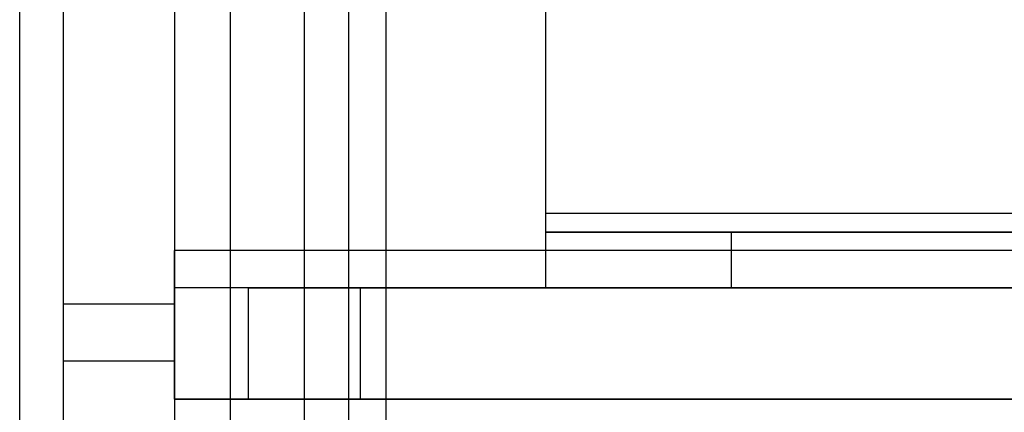
# Model space of a CAD drawing. Units: millimetres. Extents: x -67 to 292, y 5 to 205.
# Drawn here: x 58 to 59, y 89 to 90 of the extents above; entities that cross this region are included whole.
import ezdxf

# ---------------------------------------------------------------- set-up
doc = ezdxf.new("R2010")
doc.units = ezdxf.units.MM

msp = doc.modelspace()

# ---------------------------------------------------------------- linework, layer by layer
at = {"color": 7, "linetype": 'Continuous', "lineweight": 25}
for p, q in [((58.6111, 73.2712), (58.6111, 101.9234)), ((58.6632, 73.2712), (58.6632, 101.9234)), ((58.7067, 73.2712), (58.7067, 101.9234)), ((58.6111, 74.1067), (58.6111, 101.0879)), ((58.6632, 74.1067), (58.6632, 101.0879)), ((58.2777, 74.236), (58.2777, 100.9586)), ((58.3284, 99.5538), (58.3284, 75.6408)), ((58.4589, 99.5538), (58.4589, 75.6408)), ((58.5241, 99.5538), (58.5241, 75.6408)), ((58.3284, 99.3697), (58.3284, 89.4782)), ((58.4589, 99.3697), (58.4589, 89.4782)), ((58.4589, 90.4973), (58.4589, 89.5408)), ((58.8937, 89.5843), (58.8937, 90.4973)), ((58.8937, 89.5625), (58.8937, 89.5843)), ((58.8937, 89.4973), (58.8937, 89.5843)), ((97.7632, 89.5843), (58.8937, 89.5843)), ((58.8937, 89.5625), (59.1111, 89.5625)), ((97.7632, 89.5625), (58.8937, 89.5625)), ((58.8937, 89.4973), (58.8937, 89.5625)), ((59.1111, 89.5625), (61.198, 89.5625)), ((59.1111, 89.5625), (59.1111, 89.4973)), ((64.3284, 89.5408), (58.4589, 89.5408)), ((58.4589, 89.3669), (58.4589, 89.5408)), ((58.4589, 89.4973), (58.4589, 89.5408)), ((64.3284, 89.4973), (58.4589, 89.4973)), ((58.6763, 89.4973), (58.4589, 89.4973)), ((58.5458, 89.4973), (58.4589, 89.4973)), ((58.4589, 89.4973), (58.4589, 89.3669)), ((58.5458, 89.4973), (58.6763, 89.4973)), ((58.5458, 89.3669), (58.5458, 89.4973)), ((58.6763, 89.4973), (60.4371, 89.4973)), ((58.6763, 89.4973), (58.6763, 89.3669)), ((59.1111, 89.4973), (58.8937, 89.4973)), ((97.7632, 89.4973), (58.8937, 89.4973)), ((59.1111, 89.4973), (61.198, 89.4973)), ((58.3284, 89.4782), (58.3284, 89.4117)), ((58.4589, 89.4782), (58.3284, 89.4782)), ((58.4589, 89.4117), (58.4589, 89.4782)), ((58.3284, 89.4117), (58.3284, 85.7829)), ((58.3284, 89.4117), (58.4589, 89.4117)), ((58.4589, 89.4117), (58.4589, 85.7829)), ((58.4589, 89.3669), (58.5458, 89.3669)), ((58.4589, 89.3669), (58.6763, 89.3669)), ((64.3284, 89.3669), (58.4589, 89.3669)), ((58.6763, 89.3669), (58.5458, 89.3669)), ((58.6763, 89.3669), (60.4371, 89.3669))]:
    msp.add_line(p, q, dxfattribs=at)

doc.saveas('drawing.dxf')
